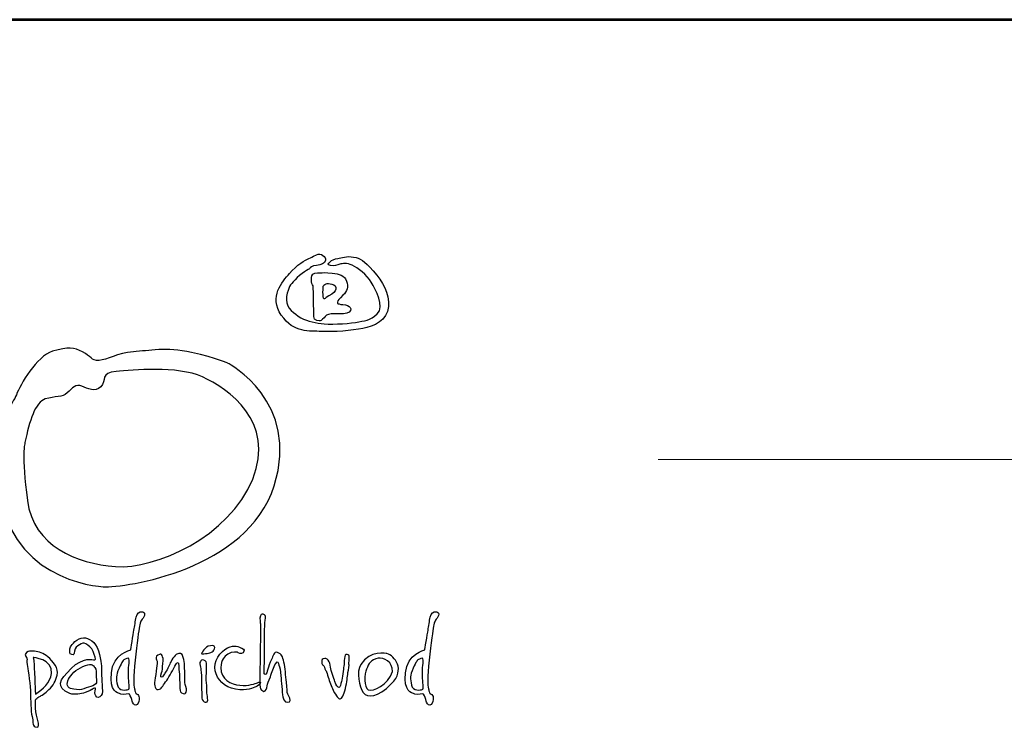
# Model space of a CAD drawing. Extents: x -525 to 5250, y 0 to 8168.
# Drawn here: x 471 to 1444, y 7466 to 8168 of the extents above; entities that cross this region are included whole.
import ezdxf
from ezdxf.enums import TextEntityAlignment as Align

# ---------------------------------------------------------------- set-up
doc = ezdxf.new("R2010")
doc.units = 0
doc.layers.get('0').update_dxf_attribs({"linetype": 'CONTINUOUS'})
doc.layers.add('AS-Ramecek', color=9, linetype='CONTINUOUS')
doc.layers.add('Vrstva 1', color=7, linetype='CONTINUOUS')
doc.layers.add('SRAFY', color=9, linetype='CONTINUOUS', lineweight=0)
doc.styles.add('Arial', font='ARIAL.TTF')
doc.styles.add('Castelar', font='CASTELAR.TTF')

# ---------------------------------------------------------------- blocks, each defined once
blk = doc.blocks.new('ram-LAPAK')
at = {"layer": 'AS-Ramecek', "lineweight": 53}
blk.add_line((0, 8167.5), (-5775, 8167.5), dxfattribs=at)
at = {"layer": 'AS-Ramecek', "color": 9, "lineweight": 18}
blk.add_open_spline([(-4147.94, 7732.47), (-4147.94, 7732.47), (-416.84, 7732.47), (-416.84, 7732.47)], degree=3, dxfattribs=at)
at = {"layer": 'Vrstva 1', "color": 156}
for points, knots in [([(-4492.21, 7921.39), (-4492.21, 7921.39), (-4490.23, 7924.31), (-4485.6, 7924.45), (-4485.6, 7924.45), (-4480.96, 7924.58), (-4477.52, 7926.3), (-4476.73, 7929.49), (-4476.73, 7929.49), (-4475.93, 7932.67), (-4481.09, 7937.45), (-4485.73, 7934.93), (-4485.73, 7934.93), (-4490.36, 7932.4), (-4490.62, 7932.14), (-4493.27, 7931.21), (-4493.27, 7931.21), (-4495.92, 7930.28), (-4505.32, 7924.71), (-4512.33, 7916.35), (-4512.33, 7916.35), (-4519.35, 7907.99), (-4532.98, 7893.53), (-4520.41, 7875.22), (-4520.41, 7875.22), (-4507.83, 7856.91), (-4492.48, 7859.83), (-4480.57, 7859.03), (-4480.57, 7859.03), (-4468.65, 7858.23), (-4450.25, 7860.09), (-4439.8, 7861.95), (-4439.8, 7861.95), (-4429.34, 7863.81), (-4415.17, 7870.18), (-4414.51, 7883.58), (-4414.51, 7883.58), (-4413.85, 7896.98), (-4419.81, 7908.12), (-4429.47, 7918.87), (-4429.47, 7918.87), (-4439.13, 7929.62), (-4442.18, 7931.48), (-4448.93, 7932.67), (-4448.93, 7932.67), (-4455.68, 7933.86), (-4461.24, 7931.87), (-4464.55, 7931.34), (-4464.55, 7931.34), (-4467.86, 7930.81), (-4470.5, 7929.62), (-4472.23, 7927.89), (-4472.23, 7927.89), (-4473.95, 7926.17), (-4475.67, 7925.11), (-4471.83, 7924.31), (-4471.83, 7924.31), (-4467.99, 7923.51), (-4465.21, 7924.71), (-4462.56, 7925.51), (-4462.56, 7925.51), (-4459.92, 7926.3), (-4455.68, 7927.23), (-4450.25, 7924.58), (-4450.25, 7924.58), (-4444.83, 7921.92), (-4435.56, 7915.16), (-4431.46, 7907.72), (-4431.46, 7907.72), (-4427.35, 7900.29), (-4417.96, 7883.58), (-4425.5, 7876.54), (-4425.5, 7876.54), (-4433.04, 7869.51), (-4437.68, 7869.64), (-4447.08, 7868.05), (-4447.08, 7868.05), (-4456.47, 7866.46), (-4473.68, 7865.8), (-4481.09, 7866.86), (-4481.09, 7866.86), (-4488.51, 7867.92), (-4497.11, 7869.64), (-4503.59, 7874.29), (-4503.59, 7874.29), (-4510.08, 7878.93), (-4516.97, 7884.11), (-4515.11, 7893.66), (-4515.11, 7893.66), (-4513.26, 7903.21), (-4512.07, 7904.54), (-4506.77, 7910.24), (-4506.77, 7910.24), (-4501.48, 7915.95), (-4492.21, 7921.39), (-4492.21, 7921.39)], [0, 0, 0, 0, 0.041667, 0.041667, 0.041667, 0.041667, 0.083333, 0.083333, 0.083333, 0.083333, 0.125, 0.125, 0.125, 0.125, 0.166667, 0.166667, 0.166667, 0.166667, 0.208333, 0.208333, 0.208333, 0.208333, 0.25, 0.25, 0.25, 0.25, 0.291667, 0.291667, 0.291667, 0.291667, 0.333333, 0.333333, 0.333333, 0.333333, 0.375, 0.375, 0.375, 0.375, 0.416667, 0.416667, 0.416667, 0.416667, 0.458333, 0.458333, 0.458333, 0.458333, 0.5, 0.5, 0.5, 0.5, 0.541667, 0.541667, 0.541667, 0.541667, 0.583333, 0.583333, 0.583333, 0.583333, 0.625, 0.625, 0.625, 0.625, 0.666667, 0.666667, 0.666667, 0.666667, 0.708333, 0.708333, 0.708333, 0.708333, 0.75, 0.75, 0.75, 0.75, 0.791667, 0.791667, 0.791667, 0.791667, 0.833333, 0.833333, 0.833333, 0.833333, 0.875, 0.875, 0.875, 0.875, 0.916667, 0.916667, 0.916667, 0.916667, 0.958333, 0.958333, 0.958333, 0.958333, 1, 1, 1, 1]), ([(-4488.24, 7877.21), (-4488.24, 7877.21), (-4489.67, 7870.55), (-4485.2, 7869.78), (-4485.2, 7869.78), (-4480.73, 7869.01), (-4482.55, 7869.25), (-4479.64, 7871.1), (-4479.64, 7871.1), (-4476.73, 7872.96), (-4477.13, 7874.95), (-4473.81, 7875.88), (-4473.81, 7875.88), (-4470.5, 7876.81), (-4465.08, 7876.41), (-4461.77, 7876.41), (-4461.77, 7876.41), (-4458.46, 7876.41), (-4452.37, 7877.29), (-4451.84, 7879.86), (-4451.84, 7879.86), (-4451.31, 7882.43), (-4452.22, 7883.57), (-4454.88, 7884.64), (-4454.88, 7884.64), (-4457.55, 7885.7), (-4461.51, 7885.57), (-4463.22, 7886.23), (-4463.22, 7886.23), (-4464.95, 7886.89), (-4465.13, 7886.09), (-4464.81, 7888.09), (-4464.81, 7888.09), (-4464.5, 7890.09), (-4463.63, 7890.88), (-4459.52, 7894.85), (-4459.52, 7894.85), (-4455.4, 7898.83), (-4453.55, 7902.92), (-4455.81, 7908.92), (-4455.81, 7908.92), (-4458.07, 7914.91), (-4463.28, 7916.06), (-4470.11, 7916.75), (-4470.11, 7916.75), (-4476.94, 7917.44), (-4479.29, 7917.15), (-4482.28, 7917.15), (-4482.28, 7917.15), (-4485.28, 7917.15), (-4489.83, 7916.58), (-4490.23, 7914.1), (-4490.23, 7914.1), (-4490.62, 7911.61), (-4490.61, 7910.8), (-4490.49, 7908.26), (-4490.49, 7908.26), (-4490.38, 7905.72), (-4488.58, 7904.58), (-4488.77, 7902.82), (-4488.77, 7902.82), (-4488.77, 7901.09), (-4488.24, 7877.21), (-4488.24, 7877.21)], [0, 0, 0, 0, 0.0625, 0.0625, 0.0625, 0.0625, 0.125, 0.125, 0.125, 0.125, 0.1875, 0.1875, 0.1875, 0.1875, 0.25, 0.25, 0.25, 0.25, 0.3125, 0.3125, 0.3125, 0.3125, 0.375, 0.375, 0.375, 0.375, 0.4375, 0.4375, 0.4375, 0.4375, 0.5, 0.5, 0.5, 0.5, 0.5625, 0.5625, 0.5625, 0.5625, 0.625, 0.625, 0.625, 0.625, 0.6875, 0.6875, 0.6875, 0.6875, 0.75, 0.75, 0.75, 0.75, 0.8125, 0.8125, 0.8125, 0.8125, 0.875, 0.875, 0.875, 0.875, 0.9375, 0.9375, 0.9375, 0.9375, 1, 1, 1, 1]), ([(-4478.98, 7904.01), (-4478.98, 7904.01), (-4479.77, 7891.62), (-4478.32, 7891.41), (-4478.32, 7891.41), (-4476.86, 7891.18), (-4478.03, 7891.72), (-4473.42, 7894.19), (-4473.42, 7894.19), (-4468.81, 7896.67), (-4467.09, 7898.62), (-4466.4, 7900.96), (-4466.4, 7900.96), (-4465.71, 7903.3), (-4467.6, 7905.2), (-4470.37, 7905.87), (-4470.37, 7905.87), (-4473.14, 7906.53), (-4474.62, 7906.53), (-4476.19, 7906.14), (-4476.19, 7906.14), (-4477.92, 7905.74), (-4478.98, 7904.01), (-4478.98, 7904.01)], [0, 0, 0, 0, 0.166667, 0.166667, 0.166667, 0.166667, 0.333333, 0.333333, 0.333333, 0.333333, 0.5, 0.5, 0.5, 0.5, 0.666667, 0.666667, 0.666667, 0.666667, 0.833333, 0.833333, 0.833333, 0.833333, 1, 1, 1, 1]), ([(-4572.86, 7827.35), (-4572.86, 7827.35), (-4500.86, 7789.84), (-4527.48, 7706.33), (-4527.48, 7706.33), (-4554.1, 7622.83), (-4675.12, 7605.28), (-4696.31, 7606.49), (-4696.31, 7606.49), (-4717.48, 7607.7), (-4803.28, 7623.49), (-4799.78, 7726.3), (-4799.78, 7726.3), (-4797.96, 7779.55), (-4785.86, 7786.81), (-4782.23, 7796.49), (-4782.23, 7796.49), (-4778.6, 7806.18), (-4762.26, 7834.61), (-4746.53, 7839.46), (-4746.53, 7839.46), (-4730.79, 7844.3), (-4725.35, 7843.09), (-4716.88, 7838.85), (-4716.88, 7838.85), (-4708.41, 7834.61), (-4708.41, 7829.77), (-4700.54, 7830.38), (-4700.54, 7830.38), (-4692.67, 7830.99), (-4682.39, 7837.64), (-4666.65, 7838.85), (-4666.65, 7838.85), (-4650.92, 7840.06), (-4634.58, 7843.69), (-4609.17, 7838.25), (-4609.17, 7838.25), (-4583.76, 7832.8), (-4572.86, 7827.35), (-4572.86, 7827.35)], [0, 0, 0, 0, 0.1, 0.1, 0.1, 0.1, 0.2, 0.2, 0.2, 0.2, 0.3, 0.3, 0.3, 0.3, 0.4, 0.4, 0.4, 0.4, 0.5, 0.5, 0.5, 0.5, 0.6, 0.6, 0.6, 0.6, 0.7, 0.7, 0.7, 0.7, 0.8, 0.8, 0.8, 0.8, 0.9, 0.9, 0.9, 0.9, 1, 1, 1, 1]), ([(-4773.76, 7749.29), (-4769.52, 7770.48), (-4763.47, 7789.23), (-4753.79, 7792.26), (-4753.79, 7792.26), (-4744.11, 7795.29), (-4736.85, 7793.47), (-4732.01, 7798.31), (-4732.01, 7798.31), (-4727.16, 7803.15), (-4723.53, 7807.39), (-4717.48, 7804.97), (-4717.48, 7804.97), (-4711.43, 7802.55), (-4704.77, 7798.31), (-4698.73, 7804.36), (-4698.73, 7804.36), (-4692.67, 7810.41), (-4699.93, 7818.28), (-4683.6, 7819.49), (-4683.6, 7819.49), (-4667.26, 7820.7), (-4623.69, 7825.54), (-4598.28, 7814.04), (-4598.28, 7814.04), (-4572.86, 7802.55), (-4525.74, 7769.8), (-4548.66, 7712.99), (-4548.66, 7712.99), (-4571.77, 7655.7), (-4645.47, 7623.43), (-4684.2, 7626.46), (-4684.2, 7626.46), (-4722.93, 7629.49), (-4765.28, 7646.43), (-4771.34, 7691.81), (-4771.34, 7691.81), (-4777.39, 7737.19), (-4773.76, 7749.29), (-4773.76, 7749.29)], [0, 0, 0, 0, 0.1, 0.1, 0.1, 0.1, 0.2, 0.2, 0.2, 0.2, 0.3, 0.3, 0.3, 0.3, 0.4, 0.4, 0.4, 0.4, 0.5, 0.5, 0.5, 0.5, 0.6, 0.6, 0.6, 0.6, 0.7, 0.7, 0.7, 0.7, 0.8, 0.8, 0.8, 0.8, 0.9, 0.9, 0.9, 0.9, 1, 1, 1, 1]), ([(-4669.24, 7544), (-4669.24, 7544), (-4686.79, 7540.22), (-4688.38, 7521.33), (-4688.38, 7521.33), (-4689.97, 7502.44), (-4682.75, 7501.74), (-4678.88, 7500.26), (-4678.88, 7500.26), (-4675.75, 7499.07), (-4671.38, 7501.06), (-4670.58, 7500.13), (-4670.58, 7500.13), (-4669.27, 7498.61), (-4668.03, 7494.89), (-4667.76, 7493.42), (-4667.76, 7493.42), (-4667.5, 7491.94), (-4666.16, 7489.13), (-4664.15, 7489.39), (-4664.15, 7489.39), (-4662.15, 7489.66), (-4661.08, 7492.09), (-4660.94, 7494.76), (-4660.94, 7494.76), (-4660.79, 7497.43), (-4661.07, 7498.92), (-4662.14, 7499.73), (-4662.14, 7499.73), (-4663.21, 7500.53), (-4664.69, 7500.94), (-4664.95, 7502.68), (-4664.95, 7502.68), (-4665.22, 7504.42), (-4666.7, 7507.78), (-4666.16, 7518.24), (-4666.16, 7518.24), (-4665.62, 7528.71), (-4663.18, 7551.06), (-4661.74, 7559.84), (-4661.74, 7559.84), (-4660.31, 7568.61), (-4660.25, 7570.9), (-4658.53, 7573.25), (-4658.53, 7573.25), (-4656.81, 7575.61), (-4653.27, 7580.74), (-4657.32, 7581.57), (-4657.32, 7581.57), (-4661.38, 7582.41), (-4662.81, 7580.4), (-4663.75, 7576.47), (-4663.75, 7576.47), (-4664.69, 7572.55), (-4665.35, 7567.33), (-4666.03, 7563.59), (-4666.03, 7563.59), (-4666.7, 7559.7), (-4669.24, 7544), (-4669.24, 7544)], [0, 0, 0, 0, 0.066667, 0.066667, 0.066667, 0.066667, 0.133333, 0.133333, 0.133333, 0.133333, 0.2, 0.2, 0.2, 0.2, 0.266667, 0.266667, 0.266667, 0.266667, 0.333333, 0.333333, 0.333333, 0.333333, 0.4, 0.4, 0.4, 0.4, 0.466667, 0.466667, 0.466667, 0.466667, 0.533333, 0.533333, 0.533333, 0.533333, 0.6, 0.6, 0.6, 0.6, 0.666667, 0.666667, 0.666667, 0.666667, 0.733333, 0.733333, 0.733333, 0.733333, 0.8, 0.8, 0.8, 0.8, 0.866667, 0.866667, 0.866667, 0.866667, 0.933333, 0.933333, 0.933333, 0.933333, 1, 1, 1, 1]), ([(-4378.6, 7544), (-4378.6, 7544), (-4396.15, 7540.22), (-4397.74, 7521.33), (-4397.74, 7521.33), (-4399.33, 7502.44), (-4392.12, 7501.74), (-4388.24, 7500.26), (-4388.24, 7500.26), (-4385.11, 7499.07), (-4380.74, 7501.06), (-4379.94, 7500.13), (-4379.94, 7500.13), (-4378.63, 7498.61), (-4377.4, 7494.89), (-4377.13, 7493.42), (-4377.13, 7493.42), (-4376.86, 7491.94), (-4375.52, 7489.13), (-4373.51, 7489.39), (-4373.51, 7489.39), (-4371.51, 7489.66), (-4370.44, 7492.09), (-4370.3, 7494.76), (-4370.3, 7494.76), (-4370.15, 7497.43), (-4370.43, 7498.92), (-4371.5, 7499.73), (-4371.5, 7499.73), (-4372.58, 7500.53), (-4374.05, 7500.94), (-4374.32, 7502.68), (-4374.32, 7502.68), (-4374.58, 7504.42), (-4376.05, 7507.78), (-4375.52, 7518.24), (-4375.52, 7518.24), (-4374.99, 7528.71), (-4372.54, 7551.06), (-4371.1, 7559.84), (-4371.1, 7559.84), (-4369.67, 7568.61), (-4369.61, 7570.9), (-4367.89, 7573.25), (-4367.89, 7573.25), (-4366.17, 7575.61), (-4362.63, 7580.74), (-4366.69, 7581.57), (-4366.69, 7581.57), (-4370.74, 7582.41), (-4372.17, 7580.4), (-4373.11, 7576.47), (-4373.11, 7576.47), (-4374.05, 7572.55), (-4374.72, 7567.33), (-4375.38, 7563.59), (-4375.38, 7563.59), (-4376.05, 7559.7), (-4378.6, 7544), (-4378.6, 7544)], [0, 0, 0, 0, 0.066667, 0.066667, 0.066667, 0.066667, 0.133333, 0.133333, 0.133333, 0.133333, 0.2, 0.2, 0.2, 0.2, 0.266667, 0.266667, 0.266667, 0.266667, 0.333333, 0.333333, 0.333333, 0.333333, 0.4, 0.4, 0.4, 0.4, 0.466667, 0.466667, 0.466667, 0.466667, 0.533333, 0.533333, 0.533333, 0.533333, 0.6, 0.6, 0.6, 0.6, 0.666667, 0.666667, 0.666667, 0.666667, 0.733333, 0.733333, 0.733333, 0.733333, 0.8, 0.8, 0.8, 0.8, 0.866667, 0.866667, 0.866667, 0.866667, 0.933333, 0.933333, 0.933333, 0.933333, 1, 1, 1, 1]), ([(-4541.08, 7569.81), (-4541.08, 7569.81), (-4541.96, 7575.39), (-4541.08, 7577.67), (-4541.08, 7577.67), (-4540.21, 7579.96), (-4538.89, 7579.62), (-4537.16, 7578.7), (-4537.16, 7578.7), (-4535.43, 7577.77), (-4535.75, 7577.2), (-4536.31, 7573.23), (-4536.31, 7573.23), (-4536.87, 7569.26), (-4537.33, 7549.48), (-4536.99, 7546.75), (-4536.99, 7546.75), (-4536.65, 7544.01), (-4537.33, 7524.7), (-4537.33, 7524.7), (-4537.33, 7524.7), (-4537.33, 7524.7), (-4537.85, 7519.75), (-4536.48, 7519.57), (-4536.48, 7519.57), (-4535.11, 7519.4), (-4534.43, 7522.65), (-4533.75, 7524.87), (-4533.75, 7524.87), (-4533.07, 7527.09), (-4531.88, 7531.37), (-4530.17, 7534.44), (-4530.17, 7534.44), (-4528.46, 7537.52), (-4527.96, 7542.99), (-4524.04, 7541.44), (-4524.04, 7541.44), (-4520.11, 7539.91), (-4519.09, 7537.52), (-4517.73, 7531.88), (-4517.73, 7531.88), (-4516.37, 7526.24), (-4516.19, 7518.38), (-4515.34, 7512.06), (-4515.34, 7512.06), (-4514.49, 7505.73), (-4514.83, 7501.8), (-4513.98, 7500.09), (-4513.98, 7500.09), (-4513.13, 7498.39), (-4510.06, 7493.6), (-4512.44, 7492.58), (-4512.44, 7492.58), (-4514.83, 7491.55), (-4518.24, 7492.41), (-4518.92, 7497.53), (-4518.92, 7497.53), (-4519.61, 7502.66), (-4520.29, 7512.91), (-4520.8, 7518.21), (-4520.8, 7518.21), (-4521.31, 7523.51), (-4521.65, 7527.09), (-4522.67, 7528.97), (-4522.67, 7528.97), (-4523.7, 7530.85), (-4523.7, 7534.27), (-4525.91, 7530.51), (-4525.91, 7530.51), (-4528.13, 7526.75), (-4529.85, 7522.15), (-4531.19, 7517.35), (-4531.19, 7517.35), (-4532.54, 7512.55), (-4534.27, 7510.71), (-4534.43, 7508.3), (-4534.43, 7508.3), (-4534.6, 7505.88), (-4535.8, 7503), (-4537.5, 7503), (-4537.5, 7503), (-4539.21, 7503), (-4540.91, 7505.05), (-4541.42, 7507.1), (-4541.42, 7507.1), (-4541.94, 7509.15), (-4541.6, 7515.47), (-4541.6, 7519.23), (-4541.6, 7519.23), (-4541.6, 7522.99), (-4541.08, 7551.36), (-4541.08, 7555.29), (-4541.08, 7555.29), (-4541.04, 7558.8), (-4541.08, 7569.81), (-4541.08, 7569.81)], [0, 0, 0, 0, 0.041667, 0.041667, 0.041667, 0.041667, 0.083333, 0.083333, 0.083333, 0.083333, 0.125, 0.125, 0.125, 0.125, 0.166667, 0.166667, 0.166667, 0.166667, 0.208333, 0.208333, 0.208333, 0.208333, 0.25, 0.25, 0.25, 0.25, 0.291667, 0.291667, 0.291667, 0.291667, 0.333333, 0.333333, 0.333333, 0.333333, 0.375, 0.375, 0.375, 0.375, 0.416667, 0.416667, 0.416667, 0.416667, 0.458333, 0.458333, 0.458333, 0.458333, 0.5, 0.5, 0.5, 0.5, 0.541667, 0.541667, 0.541667, 0.541667, 0.583333, 0.583333, 0.583333, 0.583333, 0.625, 0.625, 0.625, 0.625, 0.666667, 0.666667, 0.666667, 0.666667, 0.708333, 0.708333, 0.708333, 0.708333, 0.75, 0.75, 0.75, 0.75, 0.791667, 0.791667, 0.791667, 0.791667, 0.833333, 0.833333, 0.833333, 0.833333, 0.875, 0.875, 0.875, 0.875, 0.916667, 0.916667, 0.916667, 0.916667, 0.958333, 0.958333, 0.958333, 0.958333, 1, 1, 1, 1]), ([(-4707.31, 7504.97), (-4707.31, 7504.97), (-4704.83, 7506.73), (-4704.09, 7506.14), (-4704.09, 7506.14), (-4703.36, 7505.55), (-4705.12, 7501.75), (-4704.53, 7499.83), (-4704.53, 7499.83), (-4703.95, 7497.92), (-4701.9, 7495.87), (-4699.7, 7497.63), (-4699.7, 7497.63), (-4697.51, 7499.39), (-4696.75, 7500.34), (-4697.36, 7507.02), (-4697.36, 7507.02), (-4697.97, 7513.7), (-4698.09, 7524.04), (-4698.24, 7528.29), (-4698.24, 7528.29), (-4698.39, 7532.54), (-4700.56, 7546.45), (-4705.85, 7551.32), (-4705.85, 7551.32), (-4711.13, 7556.18), (-4716.53, 7557.62), (-4722.38, 7553.66), (-4722.38, 7553.66), (-4728.24, 7549.7), (-4729.26, 7545.89), (-4729.41, 7544.42), (-4729.41, 7544.42), (-4729.55, 7542.95), (-4730.29, 7539.59), (-4727.5, 7539.29), (-4727.5, 7539.29), (-4724.72, 7538.99), (-4725.39, 7539.5), (-4724.87, 7542.81), (-4724.87, 7542.81), (-4724.35, 7546.12), (-4722.38, 7547.94), (-4719.9, 7549.11), (-4719.9, 7549.11), (-4717.41, 7550.29), (-4715.94, 7551.76), (-4713.46, 7549.99), (-4713.46, 7549.99), (-4710.97, 7548.24), (-4707.75, 7546.48), (-4706.43, 7542.37), (-4706.43, 7542.37), (-4705.12, 7538.26), (-4702.63, 7534.3), (-4704.83, 7534.16), (-4704.83, 7534.16), (-4707.02, 7534.01), (-4715.91, 7537.65), (-4728.09, 7525.65), (-4728.09, 7525.65), (-4740.27, 7513.65), (-4743.51, 7507.37), (-4729.41, 7500.71), (-4729.41, 7500.71), (-4723.99, 7499.54), (-4718.87, 7500.42), (-4714.33, 7501.74), (-4714.33, 7501.74), (-4710.14, 7503.14), (-4707.31, 7504.97), (-4707.31, 7504.97)], [0, 0, 0, 0, 0.055556, 0.055556, 0.055556, 0.055556, 0.111111, 0.111111, 0.111111, 0.111111, 0.166667, 0.166667, 0.166667, 0.166667, 0.222222, 0.222222, 0.222222, 0.222222, 0.277778, 0.277778, 0.277778, 0.277778, 0.333333, 0.333333, 0.333333, 0.333333, 0.388889, 0.388889, 0.388889, 0.388889, 0.444444, 0.444444, 0.444444, 0.444444, 0.5, 0.5, 0.5, 0.5, 0.555556, 0.555556, 0.555556, 0.555556, 0.611111, 0.611111, 0.611111, 0.611111, 0.666667, 0.666667, 0.666667, 0.666667, 0.722222, 0.722222, 0.722222, 0.722222, 0.777778, 0.777778, 0.777778, 0.777778, 0.833333, 0.833333, 0.833333, 0.833333, 0.888889, 0.888889, 0.888889, 0.888889, 0.944444, 0.944444, 0.944444, 0.944444, 1, 1, 1, 1]), ([(-4763.21, 7492.94), (-4763.35, 7492.65), (-4763.65, 7487.36), (-4762.91, 7482.82), (-4762.91, 7482.82), (-4762.18, 7478.27), (-4761.01, 7474.75), (-4760.43, 7471.53), (-4760.43, 7471.53), (-4759.84, 7468.3), (-4760.56, 7466.41), (-4763.65, 7468.01), (-4763.65, 7468.01), (-4766.73, 7469.61), (-4765.4, 7473.28), (-4766.72, 7478.13), (-4766.72, 7478.13), (-4768.03, 7482.97), (-4768.18, 7495.43), (-4768.33, 7501.3), (-4768.33, 7501.3), (-4768.47, 7507.17), (-4770.52, 7524.33), (-4771.11, 7527.41), (-4771.11, 7527.41), (-4771.69, 7530.49), (-4772.13, 7533.42), (-4771.69, 7534.6), (-4771.69, 7534.6), (-4771.25, 7535.77), (-4775.51, 7539.15), (-4772.42, 7541.34), (-4772.42, 7541.34), (-4769.34, 7543.53), (-4769.32, 7542.73), (-4765.69, 7542.66), (-4765.69, 7542.66), (-4762.07, 7542.6), (-4756.75, 7541.64), (-4752.82, 7538.41), (-4752.82, 7538.41), (-4748.89, 7535.18), (-4740.99, 7528.23), (-4741.7, 7521.54), (-4741.7, 7521.54), (-4742.41, 7514.86), (-4744.45, 7510.68), (-4748.57, 7506.29), (-4748.57, 7506.29), (-4752.7, 7501.9), (-4756.33, 7499.39), (-4758.52, 7498.22), (-4758.52, 7498.22), (-4760.72, 7497.05), (-4762.04, 7496.61), (-4762.91, 7495.14), (-4762.91, 7495.14), (-4763.79, 7493.67), (-4763.06, 7493.23), (-4763.21, 7492.94)], [0, 0, 0, 0, 0.066667, 0.066667, 0.066667, 0.066667, 0.133333, 0.133333, 0.133333, 0.133333, 0.2, 0.2, 0.2, 0.2, 0.266667, 0.266667, 0.266667, 0.266667, 0.333333, 0.333333, 0.333333, 0.333333, 0.4, 0.4, 0.4, 0.4, 0.466667, 0.466667, 0.466667, 0.466667, 0.533333, 0.533333, 0.533333, 0.533333, 0.6, 0.6, 0.6, 0.6, 0.666667, 0.666667, 0.666667, 0.666667, 0.733333, 0.733333, 0.733333, 0.733333, 0.8, 0.8, 0.8, 0.8, 0.866667, 0.866667, 0.866667, 0.866667, 0.933333, 0.933333, 0.933333, 0.933333, 1, 1, 1, 1]), ([(-4598.66, 7541.5), (-4598.13, 7542.1), (-4598.88, 7541.79), (-4597.08, 7544.03), (-4597.08, 7544.03), (-4595.28, 7546.27), (-4594.03, 7547.49), (-4590.48, 7548.15), (-4590.48, 7548.15), (-4586.94, 7548.8), (-4585.36, 7547.08), (-4586.33, 7545.04), (-4586.33, 7545.04), (-4587.31, 7543.01), (-4588.18, 7542.25), (-4589.92, 7541.51), (-4589.92, 7541.51), (-4591.65, 7540.77), (-4592.63, 7540.54), (-4595.18, 7540.31), (-4595.18, 7540.31), (-4597.73, 7540.08), (-4598.93, 7539.72), (-4599.2, 7540.43), (-4599.2, 7540.43), (-4599.46, 7541.15), (-4598.66, 7541.5), (-4598.66, 7541.5)], [0, 0, 0, 0, 0.142857, 0.142857, 0.142857, 0.142857, 0.285714, 0.285714, 0.285714, 0.285714, 0.428571, 0.428571, 0.428571, 0.428571, 0.571429, 0.571429, 0.571429, 0.571429, 0.714286, 0.714286, 0.714286, 0.714286, 0.857143, 0.857143, 0.857143, 0.857143, 1, 1, 1, 1]), ([(-4563.6, 7541.59), (-4563.6, 7541.59), (-4559.62, 7538.9), (-4558.24, 7541.19), (-4558.24, 7541.19), (-4556.87, 7543.47), (-4556.47, 7544.07), (-4559.31, 7545.61), (-4559.31, 7545.61), (-4562.15, 7547.15), (-4566.54, 7549.24), (-4573.5, 7546.02), (-4573.5, 7546.02), (-4580.46, 7542.8), (-4587.96, 7531.93), (-4585.82, 7523.34), (-4585.82, 7523.34), (-4583.68, 7514.75), (-4577.3, 7507.13), (-4565.61, 7505.09), (-4565.61, 7505.09), (-4553.91, 7503.05), (-4548.02, 7506.55), (-4545.66, 7507.51), (-4545.66, 7507.51), (-4543.3, 7508.47), (-4542.61, 7509.25), (-4541.38, 7510.86), (-4541.38, 7510.86), (-4540.14, 7512.48), (-4542.32, 7512.47), (-4543.92, 7511.53), (-4543.92, 7511.53), (-4545.53, 7510.59), (-4552.87, 7508.18), (-4561.32, 7508.98), (-4561.32, 7508.98), (-4569.78, 7509.79), (-4580.6, 7514.75), (-4580.2, 7526.56), (-4580.2, 7526.56), (-4579.93, 7534.21), (-4576.79, 7537.38), (-4573.37, 7539.84), (-4573.37, 7539.84), (-4568.69, 7542.56), (-4563.6, 7541.59), (-4563.6, 7541.59)], [0, 0, 0, 0, 0.083333, 0.083333, 0.083333, 0.083333, 0.166667, 0.166667, 0.166667, 0.166667, 0.25, 0.25, 0.25, 0.25, 0.333333, 0.333333, 0.333333, 0.333333, 0.416667, 0.416667, 0.416667, 0.416667, 0.5, 0.5, 0.5, 0.5, 0.583333, 0.583333, 0.583333, 0.583333, 0.666667, 0.666667, 0.666667, 0.666667, 0.75, 0.75, 0.75, 0.75, 0.833333, 0.833333, 0.833333, 0.833333, 0.916667, 0.916667, 0.916667, 0.916667, 1, 1, 1, 1]), ([(-4416.07, 7540.38), (-4408.18, 7538.1), (-4397.48, 7524.71), (-4411.39, 7510.59), (-4411.39, 7510.59), (-4425.3, 7496.48), (-4435.34, 7496.49), (-4439.36, 7501.74), (-4439.36, 7501.74), (-4443.39, 7506.99), (-4446.7, 7522.56), (-4441.64, 7529.65), (-4441.64, 7529.65), (-4433.08, 7544), (-4416.07, 7540.38), (-4416.07, 7540.38)], [0, 0, 0, 0, 0.25, 0.25, 0.25, 0.25, 0.5, 0.5, 0.5, 0.5, 0.75, 0.75, 0.75, 0.75, 1, 1, 1, 1]), ([(-4765.69, 7536.5), (-4765.69, 7536.5), (-4746.31, 7535.12), (-4747.55, 7520.81), (-4747.55, 7520.81), (-4748.38, 7511.21), (-4756.22, 7505.29), (-4763.21, 7500.27), (-4763.21, 7500.27), (-4764.4, 7510.26), (-4763.98, 7518.94), (-4764.52, 7524.77), (-4764.52, 7524.77), (-4764.42, 7531.27), (-4765.69, 7536.5), (-4765.69, 7536.5)], [0, 0, 0, 0, 0.25, 0.25, 0.25, 0.25, 0.5, 0.5, 0.5, 0.5, 0.75, 0.75, 0.75, 0.75, 1, 1, 1, 1]), ([(-4671.51, 7517.44), (-4671.51, 7512.87), (-4669.77, 7505.09), (-4671.65, 7504.69), (-4671.65, 7504.69), (-4673.52, 7504.29), (-4681.02, 7502.95), (-4682.36, 7509.12), (-4682.36, 7509.12), (-4683.69, 7515.29), (-4684.1, 7518.91), (-4680.75, 7525.76), (-4680.75, 7525.76), (-4677.4, 7532.6), (-4676.73, 7534.07), (-4674.59, 7534.74), (-4674.59, 7534.74), (-4672.45, 7535.42), (-4670.71, 7537.56), (-4670.71, 7533.54), (-4670.71, 7533.54), (-4670.71, 7529.51), (-4671.51, 7527.77), (-4671.51, 7524.15), (-4671.51, 7524.15), (-4671.51, 7520.52), (-4671.51, 7517.44), (-4671.51, 7517.44)], [0, 0, 0, 0, 0.142857, 0.142857, 0.142857, 0.142857, 0.285714, 0.285714, 0.285714, 0.285714, 0.428571, 0.428571, 0.428571, 0.428571, 0.571429, 0.571429, 0.571429, 0.571429, 0.714286, 0.714286, 0.714286, 0.714286, 0.857143, 0.857143, 0.857143, 0.857143, 1, 1, 1, 1]), ([(-4615.76, 7511.67), (-4615.36, 7509.25), (-4613.76, 7506.03), (-4614.16, 7503.75), (-4614.16, 7503.75), (-4614.56, 7501.47), (-4614.81, 7500.13), (-4617.5, 7500.8), (-4617.5, 7500.8), (-4620.19, 7501.47), (-4620.18, 7502.68), (-4620.58, 7506.03), (-4620.58, 7506.03), (-4620.98, 7509.39), (-4620.71, 7518.51), (-4621.38, 7522), (-4621.38, 7522), (-4622.06, 7525.49), (-4621.24, 7531.58), (-4622.46, 7531.39), (-4622.46, 7531.39), (-4623.68, 7531.21), (-4623.87, 7530.59), (-4625.53, 7527.9), (-4625.53, 7527.9), (-4627.2, 7525.21), (-4630.74, 7518.03), (-4633.7, 7513.82), (-4633.7, 7513.82), (-4636.67, 7509.59), (-4638.71, 7505.81), (-4640.66, 7505.09), (-4640.66, 7505.09), (-4642.6, 7504.38), (-4644.53, 7504.82), (-4645.08, 7506.97), (-4645.08, 7506.97), (-4645.62, 7509.12), (-4645.88, 7510.73), (-4645.48, 7513.68), (-4645.48, 7513.68), (-4645.08, 7516.63), (-4643.87, 7522.8), (-4643.61, 7525.89), (-4643.61, 7525.89), (-4643.34, 7528.98), (-4642.8, 7532.86), (-4643.61, 7534.07), (-4643.61, 7534.07), (-4644.41, 7535.28), (-4644.81, 7537.83), (-4642.4, 7538.77), (-4642.4, 7538.77), (-4639.99, 7539.71), (-4639.57, 7540.13), (-4638.92, 7539.31), (-4638.92, 7539.31), (-4638.26, 7538.49), (-4636.78, 7536.49), (-4637.31, 7533.27), (-4637.31, 7533.27), (-4637.85, 7530.05), (-4637.68, 7525.09), (-4638.25, 7523.07), (-4638.25, 7523.07), (-4638.82, 7521.05), (-4640.52, 7516.5), (-4638.92, 7516.9), (-4638.92, 7516.9), (-4637.31, 7517.3), (-4636.65, 7518.98), (-4635.84, 7520.25), (-4635.84, 7520.25), (-4635.04, 7521.53), (-4631.69, 7526.83), (-4630.62, 7529.92), (-4630.62, 7529.92), (-4629.55, 7533.01), (-4625.67, 7539.18), (-4623.53, 7539.85), (-4623.53, 7539.85), (-4621.38, 7540.52), (-4618.57, 7542.12), (-4617.24, 7536.49), (-4617.24, 7536.49), (-4615.9, 7530.85), (-4615.9, 7525.89), (-4615.9, 7522), (-4615.9, 7522), (-4615.9, 7518.11), (-4615.76, 7511.67), (-4615.76, 7511.67)], [0, 0, 0, 0, 0.043478, 0.043478, 0.043478, 0.043478, 0.086957, 0.086957, 0.086957, 0.086957, 0.130435, 0.130435, 0.130435, 0.130435, 0.173913, 0.173913, 0.173913, 0.173913, 0.217391, 0.217391, 0.217391, 0.217391, 0.26087, 0.26087, 0.26087, 0.26087, 0.304348, 0.304348, 0.304348, 0.304348, 0.347826, 0.347826, 0.347826, 0.347826, 0.391304, 0.391304, 0.391304, 0.391304, 0.434783, 0.434783, 0.434783, 0.434783, 0.478261, 0.478261, 0.478261, 0.478261, 0.521739, 0.521739, 0.521739, 0.521739, 0.565217, 0.565217, 0.565217, 0.565217, 0.608696, 0.608696, 0.608696, 0.608696, 0.652174, 0.652174, 0.652174, 0.652174, 0.695652, 0.695652, 0.695652, 0.695652, 0.73913, 0.73913, 0.73913, 0.73913, 0.782609, 0.782609, 0.782609, 0.782609, 0.826087, 0.826087, 0.826087, 0.826087, 0.869565, 0.869565, 0.869565, 0.869565, 0.913043, 0.913043, 0.913043, 0.913043, 0.956522, 0.956522, 0.956522, 0.956522, 1, 1, 1, 1]), ([(-4599.43, 7519.85), (-4599.43, 7519.85), (-4599.84, 7523.74), (-4599.84, 7525.49), (-4599.84, 7525.49), (-4599.84, 7527.23), (-4601.69, 7530.16), (-4600.77, 7531.45), (-4600.77, 7531.45), (-4599.85, 7532.74), (-4600.1, 7534.19), (-4598.23, 7534.13), (-4598.23, 7534.13), (-4596.36, 7534.07), (-4594.2, 7532.7), (-4594.21, 7530.72), (-4594.21, 7530.72), (-4594.22, 7528.74), (-4594.21, 7525.49), (-4594.21, 7523.74), (-4594.21, 7523.74), (-4594.21, 7522), (-4595.15, 7513.68), (-4594.48, 7511.53), (-4594.48, 7511.53), (-4593.81, 7509.39), (-4594.08, 7500.66), (-4593.81, 7499.46), (-4593.81, 7499.46), (-4593.54, 7498.25), (-4592.4, 7493.93), (-4593.81, 7492.75), (-4593.81, 7492.75), (-4595.22, 7491.56), (-4595.88, 7492.09), (-4597.65, 7493.74), (-4597.65, 7493.74), (-4599.41, 7495.4), (-4599.05, 7496.91), (-4599.03, 7498.79), (-4599.03, 7498.79), (-4599.02, 7500.66), (-4598.63, 7499.59), (-4599.03, 7502.14), (-4599.03, 7502.14), (-4599.43, 7504.69), (-4599.3, 7511.13), (-4599.3, 7512.47), (-4599.3, 7512.47), (-4599.3, 7513.82), (-4599.43, 7519.85), (-4599.43, 7519.85)], [0, 0, 0, 0, 0.076923, 0.076923, 0.076923, 0.076923, 0.153846, 0.153846, 0.153846, 0.153846, 0.230769, 0.230769, 0.230769, 0.230769, 0.307692, 0.307692, 0.307692, 0.307692, 0.384615, 0.384615, 0.384615, 0.384615, 0.461538, 0.461538, 0.461538, 0.461538, 0.538462, 0.538462, 0.538462, 0.538462, 0.615385, 0.615385, 0.615385, 0.615385, 0.692308, 0.692308, 0.692308, 0.692308, 0.769231, 0.769231, 0.769231, 0.769231, 0.846154, 0.846154, 0.846154, 0.846154, 0.923077, 0.923077, 0.923077, 0.923077, 1, 1, 1, 1]), ([(-4454.66, 7520.6), (-4454.91, 7518.07), (-4455.53, 7512.05), (-4457.04, 7505.73), (-4457.04, 7505.73), (-4458.56, 7499.42), (-4460.45, 7495.65), (-4462.16, 7495.65), (-4462.16, 7495.65), (-4463.86, 7495.65), (-4465.91, 7497.65), (-4469.14, 7504.19), (-4469.14, 7504.19), (-4471.07, 7508.08), (-4472.82, 7513.01), (-4474.01, 7517.02), (-4474.01, 7517.02), (-4474.85, 7519.8), (-4475.3, 7522.17), (-4476.13, 7523.16), (-4476.13, 7523.16), (-4476.9, 7524.06), (-4477.45, 7526.53), (-4478.42, 7528.15), (-4478.42, 7528.15), (-4479.02, 7529.15), (-4480.15, 7529.47), (-4480.23, 7530.51), (-4480.23, 7530.51), (-4480.4, 7532.9), (-4480.93, 7534.41), (-4478.86, 7535.13), (-4478.86, 7535.13), (-4476.8, 7535.84), (-4475.52, 7535.53), (-4473.92, 7533.76), (-4473.92, 7533.76), (-4472.32, 7531.98), (-4472.54, 7529.87), (-4471.87, 7526.75), (-4471.87, 7526.75), (-4471.21, 7523.63), (-4468.47, 7515.81), (-4467.44, 7512.57), (-4467.44, 7512.57), (-4466.42, 7509.32), (-4464.54, 7506.42), (-4463.35, 7506.76), (-4463.35, 7506.76), (-4462.16, 7507.1), (-4461.65, 7510.01), (-4460.96, 7512.74), (-4460.96, 7512.74), (-4460.28, 7515.47), (-4459.09, 7525.56), (-4458.58, 7527.78), (-4458.58, 7527.78), (-4458.07, 7530), (-4458.65, 7533.1), (-4457.9, 7535.64), (-4457.9, 7535.64), (-4457.15, 7538.18), (-4457.4, 7540.1), (-4455.34, 7539.56), (-4455.34, 7539.56), (-4453.28, 7539.03), (-4453.18, 7539.59), (-4453.29, 7535.64), (-4453.29, 7535.64), (-4453.4, 7531.68), (-4453.64, 7530.22), (-4453.47, 7528.8), (-4453.47, 7528.8), (-4453.6, 7526.6), (-4454.66, 7520.6), (-4454.66, 7520.6)], [0, 0, 0, 0, 0.052632, 0.052632, 0.052632, 0.052632, 0.105263, 0.105263, 0.105263, 0.105263, 0.157895, 0.157895, 0.157895, 0.157895, 0.210526, 0.210526, 0.210526, 0.210526, 0.263158, 0.263158, 0.263158, 0.263158, 0.315789, 0.315789, 0.315789, 0.315789, 0.368421, 0.368421, 0.368421, 0.368421, 0.421053, 0.421053, 0.421053, 0.421053, 0.473684, 0.473684, 0.473684, 0.473684, 0.526316, 0.526316, 0.526316, 0.526316, 0.578947, 0.578947, 0.578947, 0.578947, 0.631579, 0.631579, 0.631579, 0.631579, 0.684211, 0.684211, 0.684211, 0.684211, 0.736842, 0.736842, 0.736842, 0.736842, 0.789474, 0.789474, 0.789474, 0.789474, 0.842105, 0.842105, 0.842105, 0.842105, 0.894737, 0.894737, 0.894737, 0.894737, 0.947368, 0.947368, 0.947368, 0.947368, 1, 1, 1, 1]), ([(-4424.74, 7535.69), (-4419.27, 7536.86), (-4409.78, 7531.79), (-4410.45, 7522.67), (-4410.45, 7522.67), (-4414.47, 7509.23), (-4429.91, 7502.43), (-4434.41, 7504.56), (-4434.41, 7504.56), (-4438.92, 7506.69), (-4438.24, 7520.35), (-4436.02, 7525.09), (-4436.02, 7525.09), (-4434.19, 7530.43), (-4431.53, 7534.25), (-4424.74, 7535.69)], [0, 0, 0, 0, 0.25, 0.25, 0.25, 0.25, 0.5, 0.5, 0.5, 0.5, 0.75, 0.75, 0.75, 0.75, 1, 1, 1, 1]), ([(-4380.87, 7517.44), (-4380.87, 7512.87), (-4379.14, 7505.09), (-4381.01, 7504.69), (-4381.01, 7504.69), (-4382.88, 7504.29), (-4390.38, 7502.95), (-4391.72, 7509.12), (-4391.72, 7509.12), (-4393.05, 7515.29), (-4393.46, 7518.91), (-4390.11, 7525.76), (-4390.11, 7525.76), (-4386.76, 7532.6), (-4386.09, 7534.07), (-4383.95, 7534.74), (-4383.95, 7534.74), (-4381.81, 7535.42), (-4380.07, 7537.56), (-4380.07, 7533.54), (-4380.07, 7533.54), (-4380.07, 7529.51), (-4380.87, 7527.77), (-4380.87, 7524.15), (-4380.87, 7524.15), (-4380.87, 7520.52), (-4380.87, 7517.44), (-4380.87, 7517.44)], [0, 0, 0, 0, 0.142857, 0.142857, 0.142857, 0.142857, 0.285714, 0.285714, 0.285714, 0.285714, 0.428571, 0.428571, 0.428571, 0.428571, 0.571429, 0.571429, 0.571429, 0.571429, 0.714286, 0.714286, 0.714286, 0.714286, 0.857143, 0.857143, 0.857143, 0.857143, 1, 1, 1, 1]), ([(-4703.36, 7517.29), (-4703.36, 7521.39), (-4703.22, 7524.77), (-4704.68, 7526.68), (-4704.68, 7526.68), (-4706.14, 7528.58), (-4707.02, 7530.78), (-4714.04, 7528.58), (-4714.04, 7528.58), (-4721.07, 7526.38), (-4726.77, 7521.1), (-4729.7, 7516.7), (-4729.7, 7516.7), (-4732.63, 7512.3), (-4733.21, 7507.02), (-4728.67, 7505.85), (-4728.67, 7505.85), (-4724.14, 7504.67), (-4721.07, 7504.23), (-4717.99, 7504.97), (-4717.99, 7504.97), (-4714.92, 7505.7), (-4711.41, 7507.02), (-4708.63, 7507.9), (-4708.63, 7507.9), (-4705.85, 7508.78), (-4703.65, 7509.66), (-4703.21, 7511.57), (-4703.21, 7511.57), (-4702.77, 7513.48), (-4703.36, 7517.29), (-4703.36, 7517.29)], [0, 0, 0, 0, 0.125, 0.125, 0.125, 0.125, 0.25, 0.25, 0.25, 0.25, 0.375, 0.375, 0.375, 0.375, 0.5, 0.5, 0.5, 0.5, 0.625, 0.625, 0.625, 0.625, 0.75, 0.75, 0.75, 0.75, 0.875, 0.875, 0.875, 0.875, 1, 1, 1, 1])]:
    blk.add_open_spline(points, degree=3, knots=knots, dxfattribs=at)
at = {"style": 'Arial'}
blk.add_attdef('PLATNOST', (-2239.54, 58.95), '', height=48, dxfattribs=at)
at = {"layer": 'AS-Ramecek', "style": 'Arial', "flags": 4}
for tag, p in [('TYP', (-1670.14, 1117.6)), ('JM_VELIKOST', (-1670.14, 941.6)), ('ROZMER', (-1670.14, 765.6)), ('VYSKA', (-1670.14, 589.6)), ('1KS', (-1670.14, 413.6)), ('HMOTNOST', (-1670.14, 237.6))]:
    blk.add_attdef(tag, text='', height=55, dxfattribs=at).set_placement(p, align=Align.MIDDLE_LEFT)
at = {"layer": 'SRAFY', "color": 156}
for tag, height, style, p in [('NÁZEV_VÝROBKU', 90, 'Arial', (-461.51, 7777.34)), ('TYP_VÝROBKU', 75, 'Castelar', (-461.51, 7586.01))]:
    blk.add_attdef(tag, text='', height=height, dxfattribs=dict(at, style=style)).set_placement(p, align=Align.RIGHT)

msp = doc.modelspace()

# ---------------------------------------------------------------- block references
msp.add_blockref('ram-LAPAK', (5250, 0))

doc.saveas('drawing.dxf')
